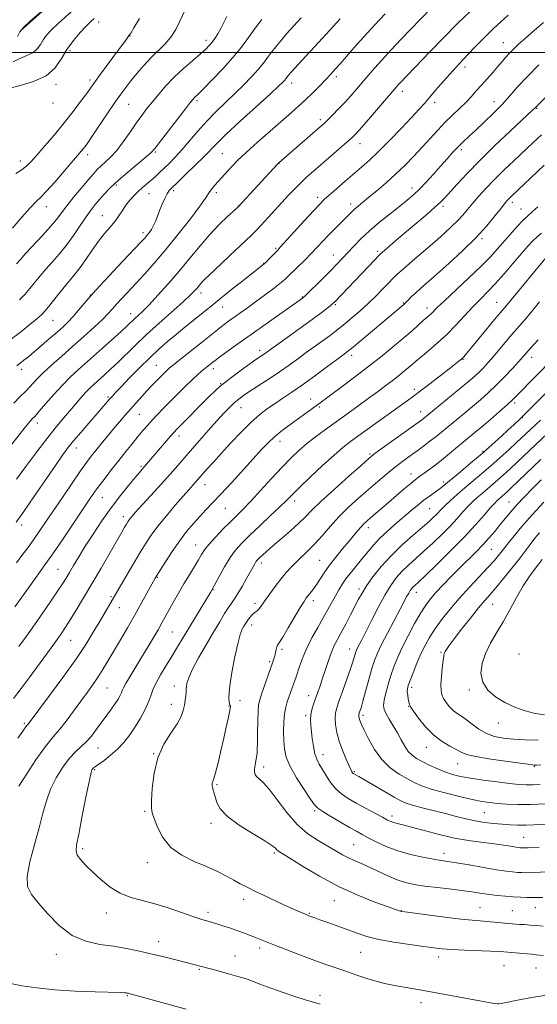
# Model space of a CAD drawing. Extents: x 2159800 to 2162700, y 294800 to 297700.
# Drawn here: x 2161742 to 2161948, y 296622 to 297013 of the extents above; entities that cross this region are included whole.
import ezdxf

# ---------------------------------------------------------------- set-up
doc = ezdxf.new("R2010")
doc.units = 0
doc.header["$MEASUREMENT"] = 0
for name, color, linetype, lineweight in [('BREAKLINE DTM HARD', 7, 'Continuous', 0), ('CONTOUR INDEX', 41, 'Continuous', 13), ('CONTOUR INTERMEDIATE', 44, 'Continuous', 0), ('GRID LINE', 7, 'Continuous', 0), ('SPOT ELEVATION DTM', 2, 'Continuous', 13)]:
    doc.layers.add(name, color=color, linetype=linetype, lineweight=lineweight)

msp = doc.modelspace()

# ---------------------------------------------------------------- linework, layer by layer
at = {"layer": 'BREAKLINE DTM HARD'}
msp.add_polyline3d([(2161742.22, 297008.64, 1006.1), (2161767.9, 297031.61, 1005.99), (2161811.08, 297065.52, 1008.12), (2161854.26, 297101.08, 1008.45), (2161884.31, 297145.38, 1006.48), (2161911.09, 297182.57, 1004.68), (2161946.61, 297222.49, 1003.09), (2161985.96, 297258.59, 1001.18), (2162033.51, 297299.07, 998.77), (2162053.18, 297315.48, 996.7)], dxfattribs=at)
at = {"layer": 'CONTOUR INDEX', "flags": 128}
for points, elevation in [([(2161935.98, 297014.818), (2161933.064, 297012.199), (2161930.024, 297009.347), (2161926.556, 297005.946), (2161922.481, 297001.807), (2161918.124, 296997.252), (2161913.934, 296992.734), (2161910.283, 296988.64), (2161907.226, 296985.095), (2161904.737, 296982.157), (2161902.687, 296979.76), (2161900.532, 296977.338), (2161897.6249, 296974.2), (2161893.559, 296969.92), (2161888.902, 296965.117), (2161884.464, 296960.676), (2161880.835, 296957.235), (2161877.721, 296954.465), (2161871.15, 296948.814), (2161867.721, 296945.833), (2161864.862, 296943.322), (2161862.878, 296941.53), (2161861.123, 296939.79), (2161858.712, 296937.206), (2161855.0871, 296933.235), (2161845.418, 296922.605), (2161844.29, 296921.399), (2161840.89, 296917.874), (2161839.613, 296916.598), (2161838.523, 296915.6), (2161837.087, 296914.432), (2161830.681, 296909.411), (2161826.075, 296905.7829), (2161821.85, 296902.433), (2161818.768, 296899.955), (2161813.98, 296896.066), (2161807.539, 296890.902), (2161803.997, 296888.0129), (2161800.59, 296885.141), (2161797.172, 296882.1099), (2161793.504, 296878.666), (2161789.481, 296874.704), (2161785.549, 296870.72), (2161782.291, 296867.358), (2161780.11, 296865.072), (2161778.696, 296863.544), (2161777.558, 296862.266), (2161769.329, 296852.796), (2161766.156, 296849.11), (2161763.287, 296845.716), (2161761.044, 296842.938), (2161758.881, 296840.024), (2161756.039, 296835.957), (2161747.53, 296823.537), (2161743.448, 296817.62), (2161740.448, 296813.383)], 1030), ([(2161853.703, 297013.711), (2161850.684, 297010.4681), (2161847.909, 297007.366), (2161845.571, 297004.65), (2161843.617, 297002.265), (2161841.935, 297000.086), (2161840.3821, 296997.974), (2161838.712, 296995.755), (2161836.649, 296993.245), (2161833.993, 296990.315), (2161830.8331, 296987.061), (2161827.332, 296983.634), (2161823.647, 296980.145), (2161819.899, 296976.55), (2161816.202, 296972.765), (2161812.662, 296968.775), (2161809.354, 296964.842), (2161806.345, 296961.296), (2161803.681, 296958.383), (2161801.332, 296956.017), (2161799.246, 296954.026), (2161797.369, 296952.26), (2161795.633, 296950.655), (2161793.9651, 296949.164), (2161790.638, 296946.303), (2161788.9591, 296944.78), (2161787.274, 296943.107), (2161785.632, 296941.282), (2161784.095, 296939.323), (2161782.683, 296937.248), (2161781.263, 296935.084), (2161779.66, 296932.864), (2161777.744, 296930.576), (2161775.543, 296928.046), (2161773.129, 296925.055), (2161770.591, 296921.512), (2161768.098, 296917.828), (2161765.834, 296914.542), (2161763.907, 296912.008), (2161762.102, 296909.855), (2161760.123, 296907.528), (2161757.7931, 296904.661), (2161753.328, 296899.024), (2161751.827, 296897.202), (2161750.463, 296895.78), (2161748.639, 296894.172), (2161745.874, 296891.907), (2161742.137, 296888.965), (2161737.51, 296885.44)], 1020), ([(2161771.448, 297013.522), (2161770.12, 297012.247), (2161768.305, 297010.441), (2161765.894, 297007.9), (2161763.189, 297004.739), (2161760.5959, 297001.155), (2161758.327, 296997.375), (2161755.816, 296993.752), (2161752.303, 296990.666), (2161747.376, 296988.399), (2161742.007, 296986.823), (2161737.517, 296985.706)], 1010), ([(2161950.2901, 296955.266), (2161937.189, 296942.824), (2161936.387, 296942.04), (2161935.721, 296941.335), (2161934.804, 296940.241), (2161933.28, 296938.304), (2161930.853, 296935.196), (2161927.456, 296931.096), (2161923.086, 296926.307), (2161917.865, 296921.174), (2161912.439, 296916.191), (2161907.587, 296911.892), (2161901.2229, 296906.326), (2161899.227, 296904.535), (2161897.63, 296903.025), (2161896.382, 296901.787), (2161894.914, 296900.298), (2161894.463, 296899.8801), (2161873.673, 296882.433), (2161872.65, 296881.592), (2161872.154, 296881.214), (2161870.244, 296879.808), (2161863.813, 296874.995), (2161859.004, 296871.425), (2161854.186, 296867.9351), (2161850.0301, 296865.057), (2161846.49, 296862.702), (2161843.343, 296860.6241), (2161840.36, 296858.562), (2161837.278, 296856.1829), (2161833.831, 296853.1339), (2161829.8721, 296849.225), (2161825.751, 296844.901), (2161821.94, 296840.765), (2161818.819, 296837.314), (2161816.408, 296834.603), (2161811.633, 296829.147), (2161809.095, 296826.316), (2161806.838, 296823.763), (2161803.694, 296820.154), (2161800.142, 296815.977), (2161796.814, 296811.8861), (2161794.155, 296808.325), (2161791.867, 296804.8911), (2161789.462, 296800.971), (2161786.628, 296796.216), (2161783.751, 296791.337), (2161773.4109, 296773.6421), (2161771.084, 296769.695), (2161768.103, 296764.904), (2161764.1081, 296758.943), (2161758.994, 296751.78), (2161753.668, 296744.556), (2161745.2, 296733.244), (2161744.81, 296732.802), (2161744.565, 296732.487), (2161743.149, 296730.472), (2161741.173, 296727.716)], 1040), ([(2161947.908, 296885.853), (2161946.376, 296884.123), (2161944.029, 296881.561), (2161941.926, 296879.183), (2161940.198, 296877.259), (2161937.649, 296874.485), (2161934.533, 296871.193), (2161931.234, 296867.857), (2161928.048, 296864.844), (2161924.93, 296862.079), (2161921.749, 296859.3821), (2161918.432, 296856.628), (2161907.193, 296847.396), (2161905.04, 296845.684), (2161902.895, 296844.0479), (2161900.706, 296842.434), (2161896.072, 296839.081), (2161893.519, 296837.192), (2161890.709, 296835.025), (2161887.58, 296832.497), (2161884.144, 296829.6241), (2161880.431, 296826.4439), (2161876.499, 296823), (2161872.521, 296819.351), (2161868.7, 296815.56), (2161865.199, 296811.72), (2161862.025, 296808.05), (2161859.149, 296804.797), (2161856.535, 296802.128), (2161851.934, 296797.808), (2161849.849, 296795.6901), (2161847.796, 296793.395), (2161845.67, 296790.813), (2161843.428, 296787.92), (2161841.281, 296785.0329), (2161839.502, 296782.552), (2161837.469, 296779.608), (2161836.833, 296778.837), (2161836.182, 296778.2681), (2161835.479, 296777.748), (2161834.729, 296777.13), (2161833.946, 296776.317), (2161833.185, 296775.392), (2161832.5089, 296774.4881), (2161831.959, 296773.694), (2161831.471, 296772.9301), (2161830.955, 296772.076), (2161830.329, 296770.913), (2161829.531, 296768.826), (2161828.51, 296765.101), (2161827.272, 296759.41), (2161826.078, 296752.963), (2161825.2461, 296747.358), (2161824.999, 296743.8), (2161825.151, 296741.933), (2161825.42, 296741.009), (2161825.563, 296740.338), (2161825.51, 296739.449), (2161825.233, 296737.925), (2161824.713, 296735.435), (2161823.957, 296731.984), (2161822.98, 296727.66), (2161821.827, 296722.682), (2161820.661, 296717.801), (2161819.673, 296713.895), (2161819.007, 296711.591), (2161818.6151, 296710.4991), (2161818.4011, 296709.974), (2161818.29, 296709.472), (2161818.289, 296708.853), (2161818.429, 296708.081), (2161818.723, 296707.108), (2161819.133, 296705.849), (2161820.217, 296702.1119), (2161821.577, 296699.541), (2161824.426, 296696.497), (2161829.134, 296693.066), (2161834.583, 296689.685), (2161839.284, 296686.874), (2161842.121, 296685.018), (2161843.471, 296683.938), (2161844.081, 296683.321), (2161844.707, 296682.81), (2161846.133, 296681.886), (2161849.153, 296679.993), (2161854.294, 296676.788), (2161861.04, 296672.793), (2161868.61, 296668.749), (2161876.214, 296665.281), (2161883.03, 296662.563), (2161888.23, 296660.656), (2161893.1, 296658.904), (2161893.538, 296658.805), (2161894.8891, 296658.612), (2161903.871, 296657.43), (2161910.778, 296656.547), (2161917.153, 296655.781), (2161921.709, 296655.314), (2161924.889, 296655.062), (2161927.568, 296654.873), (2161930.415, 296654.6321), (2161937.565, 296653.937), (2161939.041, 296653.811), (2161940.552, 296653.703), (2161942.416, 296653.584), (2161944.634, 296653.432), (2161947.131, 296653.2241), (2161949.889, 296652.947)], 1050), ([(2161948.984, 296838.266), (2161937.101, 296826.8909), (2161935.6, 296825.485), (2161934.69, 296824.668), (2161932.384, 296822.711), (2161931.643, 296822.05), (2161930.628, 296821.013), (2161929.017, 296819.202), (2161926.531, 296816.305), (2161923.064, 296812.365), (2161918.555, 296807.51), (2161913.127, 296802.001), (2161907.63, 296796.621), (2161903.099, 296792.282), (2161900.291, 296789.636), (2161898.842, 296788.29), (2161898.114, 296787.586), (2161897.561, 296786.964), (2161897.03, 296786.235), (2161896.4631, 296785.303), (2161895.768, 296784.019), (2161893.071, 296778.871), (2161888.039, 296769.3829), (2161885.678, 296764.825), (2161884.032, 296761.416), (2161882.878, 296758.542), (2161881.832, 296755.263), (2161880.61, 296750.964), (2161878.252, 296742.3289), (2161877.517, 296739.7429), (2161877.083, 296738.3321), (2161876.687, 296737.1891), (2161876.607, 296736.8731), (2161876.585, 296736.562), (2161876.615, 296736.167), (2161876.7041, 296735.678), (2161876.864, 296735.104), (2161877.137, 296734.377), (2161877.699, 296733.115), (2161878.756, 296730.8579), (2161880.471, 296727.356), (2161882.825, 296723.192), (2161885.7551, 296719.158), (2161889.146, 296715.885), (2161892.684, 296713.367), (2161896.004, 296711.435), (2161898.92, 296709.915), (2161901.963, 296708.607), (2161905.841, 296707.306), (2161910.973, 296705.8759), (2161916.614, 296704.468), (2161921.725, 296703.301), (2161925.574, 296702.535), (2161928.64, 296702.073), (2161931.707, 296701.757), (2161935.42, 296701.473), (2161939.88, 296701.2821), (2161945.053, 296701.287), (2161950.774, 296701.548)], 1060)]:
    msp.add_lwpolyline(points, dxfattribs=dict(at, elevation=elevation))
at = {"layer": 'CONTOUR INTERMEDIATE', "flags": 128}
for points, elevation in [([(2161764.926, 297018.467), (2161757.134, 297011.441), (2161754.407, 297008.849), (2161752.517, 297006.811), (2161751.172, 297004.993), (2161750.0671, 297003.152), (2161748.844, 297001.387), (2161747.132, 296999.884), (2161744.709, 296998.734), (2161741.932, 296997.647), (2161739.307, 296996.239)], 1008), ([(2161905.392, 297017.617), (2161897.132, 297009.049), (2161893.339, 297005.083), (2161889.457, 297000.975), (2161885.872, 296997.101), (2161882.868, 296993.744), (2161880.323, 296990.8081), (2161875.754, 296985.451), (2161873.4541, 296982.8171), (2161871.062, 296980.173), (2161868.578, 296977.541), (2161866.219, 296975.125), (2161864.255, 296973.171), (2161862.7941, 296971.776), (2161861.296, 296970.434), (2161844.901, 296956.171), (2161844.374, 296955.626), (2161828.7, 296938.714), (2161826.848, 296937.019), (2161824.434, 296934.784), (2161821.178, 296931.616), (2161817.446, 296927.685), (2161813.54, 296923.168), (2161809.494, 296918.2659), (2161805.28, 296913.185), (2161800.94, 296908.167), (2161796.807, 296903.578), (2161793.2851, 296899.821), (2161790.668, 296897.172), (2161788.8091, 296895.4), (2161787.448, 296894.148), (2161784.712, 296891.561), (2161782.169, 296889.209), (2161778.271, 296885.668), (2161773.622, 296881.486), (2161765.258, 296874.034), (2161761.973, 296871.011), (2161758.796, 296867.841), (2161755.451, 296864.202), (2161752.245, 296860.547), (2161749.63, 296857.521), (2161747.932, 296855.6), (2161746.983, 296854.582), (2161746.1051, 296853.709), (2161745.319, 296852.777), (2161743.567, 296850.595), (2161733.339, 296837.696)], 1026), ([(2161807.697, 297017.243), (2161805.411, 297012.106), (2161803.854, 297009.072), (2161801.907, 297006.079), (2161799.535, 297003.34), (2161794.007, 296997.915), (2161791.152, 296994.83), (2161788.447, 296991.659), (2161786.056, 296988.706), (2161784.043, 296986.123), (2161782.067, 296983.445), (2161779.69, 296980.054), (2161776.655, 296975.604), (2161770.693, 296966.772), (2161768.903, 296964.154), (2161767.843, 296962.665), (2161767.11, 296961.718), (2161766.299, 296960.742), (2161759.496, 296952.821), (2161755.759, 296948.525), (2161752.468, 296944.859), (2161750.207, 296942.53), (2161748.375, 296940.7449), (2161746.074, 296938.336), (2161742.72, 296934.534), (2161738.996, 296930.18)], 1014), ([(2161887.061, 297015.316), (2161882.82, 297010.8189), (2161878.576, 297006.214), (2161874.843, 297002.026), (2161871.713, 296998.418), (2161869.171, 296995.464), (2161867.145, 296993.159), (2161865.33, 296991.177), (2161863.364, 296989.111), (2161860.982, 296986.666), (2161858.306, 296983.986), (2161855.553, 296981.323), (2161852.832, 296978.816), (2161849.812, 296976.144), (2161841.333, 296968.752), (2161836.306, 296964.32), (2161831.844, 296960.298), (2161828.603, 296957.234), (2161826.371, 296954.97), (2161824.72, 296953.173), (2161819.457, 296947.231), (2161818.345, 296945.943), (2161817.46, 296944.8059), (2161815.683, 296942.057), (2161813.477, 296938.964), (2161809.684, 296933.9641), (2161804.885, 296927.844), (2161799.922, 296921.7139), (2161795.478, 296916.463), (2161791.601, 296912.087), (2161788.178, 296908.362), (2161782.504, 296902.309), (2161780.379, 296900.005), (2161778.721, 296898.136), (2161777.044, 296896.296), (2161774.7521, 296893.989), (2161771.4191, 296890.861), (2161767.315, 296887.14), (2161762.8821, 296883.196), (2161758.531, 296879.362), (2161754.551, 296875.8269), (2161751.2, 296872.74), (2161748.621, 296870.179), (2161744.355, 296865.647), (2161741.924, 296863.182), (2161739.457, 296860.767)], 1024), ([(2161824.128, 297014.277), (2161822.983, 297011.861), (2161821.816, 297009.513), (2161820.628, 297007.412), (2161819.45, 297005.594), (2161818.324, 297004.058), (2161817.215, 297002.74), (2161815.8, 297001.329), (2161813.682, 296999.449), (2161810.617, 296996.837), (2161806.977, 296993.669), (2161803.286, 296990.232), (2161799.974, 296986.785), (2161797.095, 296983.478), (2161794.609, 296980.433), (2161792.441, 296977.692), (2161790.383, 296974.975), (2161788.191, 296971.922), (2161785.695, 296968.32), (2161783.027, 296964.544), (2161780.392, 296961.1171), (2161777.973, 296958.442), (2161775.857, 296956.433), (2161774.108, 296954.8851), (2161772.701, 296953.544), (2161771.252, 296951.972), (2161769.291, 296949.685), (2161766.53, 296946.397), (2161763.4121, 296942.618), (2161760.565, 296939.055), (2161756.481, 296933.656), (2161754.137, 296930.822), (2161750.944, 296927.3), (2161744.288, 296920.224), (2161742.104, 296917.815), (2161740.567, 296916.031)], 1016), ([(2161920.827, 297016.291), (2161915.881, 297011.453), (2161910.336, 297005.856), (2161904.906, 297000.271), (2161893.006, 296987.907), (2161892.259, 296987.1), (2161891.5561, 296986.31), (2161881.227, 296974.279), (2161877.851, 296970.378), (2161875.604, 296967.848), (2161873.91, 296966.1259), (2161871.879, 296964.303), (2161868.872, 296961.71), (2161861.674, 296955.553), (2161858.591, 296952.893), (2161855.947, 296950.54), (2161853.535, 296948.271), (2161851.163, 296945.8849), (2161848.7, 296943.283), (2161846.031, 296940.388), (2161837.821, 296931.425), (2161835.985, 296929.469), (2161834.1499, 296927.622), (2161831.52, 296925.099), (2161827.612, 296921.408), (2161816.863, 296911.336), (2161815.477, 296910.014), (2161814.625, 296909.129), (2161813.844, 296908.226), (2161812.192, 296906.229), (2161811.214, 296905.129), (2161809.614, 296903.538), (2161806.8121, 296900.958), (2161797.268, 296892.464), (2161792.109, 296887.779), (2161787.721, 296883.621), (2161780.879, 296876.901), (2161778.001, 296874.162), (2161775.437, 296871.806), (2161771.456, 296868.248), (2161769.843, 296866.7439), (2161768.152, 296865.0199), (2161766.182, 296862.84), (2161763.978, 296860.298), (2161759.207, 296854.726), (2161756.424, 296851.372), (2161752.9691, 296847.01), (2161748.716, 296841.423), (2161744.318, 296835.523), (2161740.624, 296830.502)], 1028), ([(2161750.971, 297016.7029), (2161746.058, 297012.36), (2161743.268, 297009.805), (2161741.946, 297008.238), (2161740.961, 297006.393)], 1006), ([(2161789.5239, 297013.541), (2161787.265, 297009.784), (2161785.973, 297007.715), (2161785.381, 297006.829), (2161785.071, 297006.416), (2161783.715, 297004.5171), (2161781.95, 297002.1), (2161773.195, 296990.295), (2161771.312, 296987.715), (2161768.351, 296983.585), (2161766.068, 296980.462), (2161763.0829, 296976.505), (2161759.545, 296972.014), (2161755.662, 296967.321), (2161751.881, 296962.895), (2161748.709, 296959.237), (2161746.462, 296956.686), (2161744.705, 296954.9171), (2161742.811, 296953.445), (2161740.338, 296951.874)], 1012), ([(2161950.081, 297011.9271), (2161946.3, 297008.684), (2161942.845, 297005.669), (2161940.146, 297003.256), (2161938.103, 297001.3341), (2161936.483, 296999.673), (2161935.057, 296998.058), (2161933.612, 296996.335), (2161931.937, 296994.363), (2161929.896, 296992.06), (2161925.4, 296987.062), (2161923.326, 296984.704), (2161921.293, 296982.43), (2161919.101, 296980.13), (2161916.604, 296977.707), (2161913.857, 296975.098), (2161910.965, 296972.252), (2161908.007, 296969.137), (2161901.794, 296962.317), (2161898.454, 296958.7479), (2161894.943, 296955.16), (2161891.262, 296951.612), (2161887.467, 296948.189), (2161883.83, 296945.07), (2161880.671, 296942.454), (2161876.378, 296938.9701), (2161874.923, 296937.723), (2161873.6549, 296936.519), (2161870.842, 296933.656), (2161866.7749, 296929.626), (2161864.532, 296927.36), (2161862.34, 296925.0629), (2161860.116, 296922.7), (2161857.7239, 296920.203), (2161855.107, 296917.563), (2161848.6889, 296911.237), (2161847.188, 296909.8439), (2161845.239, 296908.217), (2161842.43, 296906.031), (2161839.05, 296903.486), (2161835.5581, 296900.915), (2161832.34, 296898.591), (2161824.887, 296893.283), (2161823.052, 296891.939), (2161821.39, 296890.673), (2161819.747, 296889.364), (2161815.098, 296885.597), (2161811.517, 296882.741), (2161802.484, 296875.581), (2161801.402, 296874.69), (2161800.659, 296874.015), (2161799.786, 296873.168), (2161797.422, 296870.791), (2161795.955, 296869.289), (2161794.292, 296867.559), (2161792.419, 296865.567), (2161790.341, 296863.308), (2161788.137, 296860.87), (2161785.907, 296858.367), (2161783.717, 296855.874), (2161781.504, 296853.309), (2161779.172, 296850.551), (2161776.681, 296847.553), (2161774.2219, 296844.553), (2161772.044, 296841.86), (2161770.261, 296839.603), (2161768.447, 296837.173), (2161766.043, 296833.78), (2161762.693, 296828.927), (2161758.848, 296823.297), (2161752.131, 296813.399), (2161749.617, 296809.718), (2161747.325, 296806.439), (2161745.021, 296803.248), (2161742.725, 296800.154), (2161740.519, 296797.239)], 1032), ([(2161869.185, 297013.286), (2161866.536, 297010.449), (2161862.14, 297005.6789), (2161852.5679, 296995.231), (2161849.924, 296992.316), (2161848.725, 296990.956), (2161848.264, 296990.383), (2161847.599, 296989.489), (2161847.174, 296988.971), (2161846.485, 296988.24), (2161844.852, 296986.685), (2161841.468, 296983.579), (2161835.934, 296978.555), (2161829.497, 296972.687), (2161823.811, 296967.41), (2161820.053, 296963.748), (2161814.936, 296958.442), (2161811.512, 296955.068), (2161807.748, 296951.458), (2161804.516, 296948.394), (2161802.451, 296946.4149), (2161801.2599, 296945.1031), (2161800.415, 296943.798), (2161799.496, 296941.992), (2161798.502, 296939.79), (2161797.543, 296937.451), (2161795.901, 296933.121), (2161795.088, 296931.274), (2161794.199, 296929.697), (2161793.281, 296928.374), (2161792.408, 296927.273), (2161791.52, 296926.24), (2161790.03, 296924.628), (2161782.679, 296916.91), (2161777.261, 296911.177), (2161772.125, 296905.609), (2161768.174, 296901.117), (2161765.278, 296897.683), (2161763.046, 296895.061), (2161761.097, 296892.977), (2161759.092, 296891.067), (2161756.6981, 296888.94), (2161753.723, 296886.344), (2161750.521, 296883.575), (2161747.5829, 296881.0659), (2161745.283, 296879.143), (2161743.523, 296877.718), (2161740.73, 296875.5619)], 1022), ([(2161838.1441, 297013.127), (2161835.44, 297009.586), (2161832.788, 297005.958), (2161829.954, 297002.152), (2161826.583, 296997.9879), (2161822.516, 296993.434), (2161818.365, 296989.053), (2161814.936, 296985.558), (2161812.82, 296983.454), (2161811.21, 296981.913), (2161810.728, 296981.389), (2161809.769, 296980.197), (2161807.798, 296977.667), (2161795.604, 296961.888), (2161794.1471, 296960.287), (2161792.148, 296958.533), (2161788.863, 296955.817), (2161784.838, 296952.4649), (2161780.937, 296949.086), (2161777.839, 296946.167), (2161775.471, 296943.703), (2161773.572, 296941.566), (2161771.889, 296939.587), (2161770.192, 296937.433), (2161768.256, 296934.73), (2161765.92, 296931.245), (2161763.264, 296927.308), (2161760.4299, 296923.389), (2161757.558, 296919.863), (2161754.774, 296916.726), (2161752.2061, 296913.876), (2161749.934, 296911.222), (2161745.861, 296906.274), (2161743.827, 296903.9091), (2161741.829, 296901.708)], 1018), ([(2161948.207, 296995.065), (2161943.485, 296990.354), (2161939.752, 296986.323), (2161936.657, 296982.789), (2161933.577, 296979.366), (2161930.072, 296975.788), (2161926.424, 296972.279), (2161923.098, 296969.186), (2161920.427, 296966.736), (2161918.228, 296964.682), (2161916.185, 296962.658), (2161914.03, 296960.362), (2161911.678, 296957.746), (2161909.086, 296954.825), (2161906.2611, 296951.664), (2161903.39, 296948.525), (2161900.704, 296945.717), (2161898.319, 296943.423), (2161895.878, 296941.313), (2161892.909, 296938.929), (2161889.113, 296935.946), (2161884.899, 296932.571), (2161880.851, 296929.143), (2161877.434, 296925.949), (2161874.621, 296923.066), (2161870.1881, 296918.276), (2161868.061, 296916.04), (2161865.526, 296913.455), (2161862.3979, 296910.338), (2161855.147, 296903.226), (2161854.5249, 296902.639), (2161854.2759, 296902.438), (2161839.746, 296892.204), (2161833.82, 296888.006), (2161828.58, 296884.264), (2161824.3521, 296881.217), (2161821.322, 296879.013), (2161819.559, 296877.714), (2161818.6499, 296877.023), (2161815.405, 296874.434), (2161814.166, 296873.422), (2161812.589, 296872.058), (2161810.482, 296870.113), (2161807.746, 296867.463), (2161804.665, 296864.4041), (2161801.62, 296861.338), (2161798.915, 296858.586), (2161796.573, 296856.16), (2161794.54, 296853.9931), (2161792.735, 296851.9881), (2161790.957, 296849.927), (2161788.979, 296847.561), (2161786.632, 296844.7119), (2161783.994, 296841.466), (2161781.2011, 296837.977), (2161778.399, 296834.412), (2161775.754, 296830.977), (2161773.435, 296827.892), (2161771.49, 296825.206), (2161769.474, 296822.295), (2161759.059, 296806.886), (2161755.241, 296801.307), (2161752.265, 296797.062), (2161747.677, 296790.69), (2161742.654, 296783.612), (2161739.896, 296779.782)], 1034), ([(2161956.275, 296987.671), (2161946.923, 296978.302), (2161946.44, 296977.784), (2161945.977, 296977.334), (2161936.828, 296968.778), (2161930.745, 296963.01), (2161924.693, 296957.11), (2161919.646, 296951.945), (2161915.73, 296947.735), (2161910.835, 296942.3), (2161909.0799, 296940.495), (2161906.899, 296938.487), (2161903.794, 296935.8), (2161892.318, 296926.102), (2161886.784, 296921.377), (2161885.41, 296920.178), (2161884.392, 296919.198), (2161882.94, 296917.681), (2161867.105, 296900.952), (2161866.349, 296900.237), (2161865.428, 296899.463), (2161863.9721, 296898.304), (2161861.643, 296896.526), (2161858.114, 296893.918), (2161853.305, 296890.438), (2161838.797, 296880.045), (2161836.529, 296878.515), (2161834.263, 296876.937), (2161830.929, 296874.564), (2161827.173, 296871.84), (2161823.852, 296869.36), (2161821.531, 296867.496), (2161819.614, 296865.736), (2161817.215, 296863.346), (2161804.452, 296850.534), (2161803.096, 296849.1049), (2161801.736, 296847.568), (2161791.452, 296835.554), (2161790.544, 296834.523), (2161789.412, 296833.217), (2161787.686, 296831.174), (2161785.111, 296828.0501), (2161781.868, 296823.974), (2161778.252, 296819.193), (2161774.548, 296813.983), (2161771.003, 296808.734), (2161767.858, 296803.864), (2161765.292, 296799.711), (2161763.256, 296796.283), (2161761.643, 296793.511), (2161760.2961, 296791.232), (2161758.862, 296788.931), (2161756.938, 296786.004), (2161754.253, 296782.04), (2161751.05, 296777.397), (2161747.706, 296772.63), (2161744.525, 296768.184), (2161741.534, 296764.079)], 1036), ([(2161949.187, 296967.302), (2161945.841, 296964.113), (2161938.398, 296957.1069), (2161934.305, 296953.214), (2161930.42, 296949.404), (2161927.045, 296945.913), (2161924.1971, 296942.791), (2161921.823, 296940.039), (2161919.829, 296937.6289), (2161917.967, 296935.41), (2161915.951, 296933.199), (2161913.518, 296930.817), (2161910.508, 296928.089), (2161906.787, 296924.84), (2161897.919, 296917.199), (2161894.215, 296913.984), (2161891.801, 296911.825), (2161890.1641, 296910.248), (2161888.529, 296908.553), (2161886.286, 296906.206), (2161883.476, 296903.343), (2161880.309, 296900.266), (2161877.006, 296897.259), (2161873.858, 296894.532), (2161871.17, 296892.279), (2161869.109, 296890.594), (2161867.291, 296889.173), (2161865.195, 296887.613), (2161855.7669, 296880.78), (2161852.387, 296878.295), (2161848.924, 296875.779), (2161845.1579, 296873.149), (2161841.002, 296870.385), (2161833.346, 296865.437), (2161830.781, 296863.728), (2161828.89, 296862.339), (2161827.207, 296860.9079), (2161825.318, 296859.11), (2161823.034, 296856.762), (2161820.217, 296853.718), (2161816.823, 296849.939), (2161813.173, 296845.805), (2161809.6819, 296841.803), (2161803.711, 296834.916), (2161800.527, 296831.311), (2161796.824, 296827.201), (2161787.762, 296817.235), (2161786.509, 296815.809), (2161785.775, 296814.917), (2161785.249, 296814.212), (2161784.782, 296813.508), (2161784.262, 296812.657), (2161783.549, 296811.453), (2161782.378, 296809.44), (2161774.17, 296795.1601), (2161770.58, 296788.982), (2161767.236, 296783.322), (2161764.314, 296778.468), (2161761.934, 296774.6), (2161760.097, 296771.723), (2161758.335, 296769.135), (2161756.059, 296765.958), (2161752.877, 296761.591), (2161745.553, 296751.612), (2161742.407, 296747.347), (2161739.437, 296743.3891)], 1038), ([(2161947.809, 296938.71), (2161945.389, 296936.539), (2161943.608, 296934.9759), (2161941.792, 296933.231), (2161939.442, 296930.723), (2161936.749, 296927.704), (2161931.628, 296921.8129), (2161928.914, 296918.8441), (2161925.286, 296915.172), (2161920.398, 296910.499), (2161910.625, 296901.37), (2161907.785, 296898.6541), (2161905.374, 296896.241), (2161904.577, 296895.505), (2161902.2669, 296893.494), (2161897.912, 296889.625), (2161894.6749, 296886.825), (2161890.636, 296883.434), (2161885.888, 296879.563), (2161880.564, 296875.353), (2161874.9, 296871.007), (2161869.541, 296866.977), (2161860.67, 296860.399), (2161848.344, 296851.4741), (2161845.681, 296849.465), (2161843.146, 296847.369), (2161840.678, 296845.052), (2161837.964, 296842.236), (2161834.626, 296838.608), (2161825.971, 296829.116), (2161821.827, 296824.625), (2161818.526, 296821.128), (2161815.85, 296818.3351), (2161813.406, 296815.743), (2161810.866, 296812.9141), (2161808.173, 296809.686), (2161805.3371, 296805.959), (2161802.428, 296801.771), (2161799.7529, 296797.692), (2161797.68, 296794.429), (2161795.667, 296791.187), (2161795.027, 296790.0389), (2161792.371, 296785.198), (2161790.099, 296781.093), (2161787.456, 296776.393), (2161784.651, 296771.503), (2161781.871, 296766.723), (2161777.058, 296758.504), (2161775.042, 296755.148), (2161773.082, 296752.07), (2161771.024, 296749.0751), (2161768.757, 296745.934), (2161766.18, 296742.41), (2161763.276, 296738.416), (2161760.355, 296734.457), (2161757.811, 296731.189), (2161755.862, 296728.963), (2161754.027, 296726.909), (2161751.65, 296723.854), (2161748.326, 296719.056), (2161744.6461, 296713.505), (2161741.449, 296708.621)], 1042), ([(2161949.27, 296928.218), (2161947.468, 296926.781), (2161945.72, 296925.122), (2161943.764, 296922.992), (2161941.268, 296920.095), (2161938.034, 296916.295), (2161934.409, 296912.089), (2161930.875, 296908.131), (2161927.78, 296904.879), (2161924.932, 296902.009), (2161922.006, 296899.001), (2161915.23, 296891.673), (2161911.579, 296887.941), (2161907.962, 296884.604), (2161904.64, 296881.78), (2161901.9, 296879.535), (2161899.912, 296877.877), (2161896.89, 296875.275), (2161895.096, 296873.77), (2161892.923, 296872.003), (2161890.362, 296869.988), (2161887.406, 296867.734), (2161884.058, 296865.241), (2161880.322, 296862.508), (2161876.23, 296859.5479), (2161867.588, 296853.325), (2161863.378, 296850.261), (2161859.43, 296847.312), (2161855.871, 296844.518), (2161852.729, 296841.839), (2161849.641, 296838.922), (2161846.148, 296835.331), (2161841.976, 296830.841), (2161837.592, 296826.059), (2161833.653, 296821.799), (2161830.609, 296818.629), (2161828.0999, 296816.123), (2161825.563, 296813.612), (2161822.616, 296810.618), (2161819.607, 296807.453), (2161817.064, 296804.624), (2161815.344, 296802.463), (2161814.12, 296800.613), (2161812.888, 296798.5411), (2161809.286, 296792.578), (2161807.13, 296788.959), (2161804.951, 296785.193), (2161802.9011, 296781.567), (2161798.37, 296773.434), (2161796.829, 296770.731), (2161794.84, 296767.308), (2161792.515, 296763.372), (2161790.053, 296759.28), (2161785.558, 296751.966), (2161783.988, 296749.325), (2161783.088, 296747.621), (2161782.627, 296746.541), (2161782.281, 296745.652), (2161781.767, 296744.58), (2161780.974, 296743.197), (2161779.833, 296741.435), (2161778.308, 296739.255), (2161772.438, 296731.197), (2161770.356, 296728.498), (2161768.274, 296726.132), (2161766.195, 296724.188), (2161764.021, 296722.231), (2161761.627, 296719.695), (2161758.974, 296716.181), (2161756.34, 296711.939), (2161754.089, 296707.3829), (2161752.445, 296702.786), (2161751.0951, 296697.842), (2161749.591, 296692.104), (2161747.673, 296685.3859), (2161745.833, 296678.555), (2161744.755, 296672.742), (2161744.985, 296668.691), (2161746.528, 296665.6), (2161749.25, 296662.283), (2161753.002, 296657.93), (2161757.558, 296653.252), (2161762.671, 296649.337), (2161768.1049, 296646.9759), (2161773.653, 296645.769), (2161779.117, 296645.022), (2161784.353, 296644.161), (2161789.442, 296643.11), (2161794.519, 296641.918), (2161799.624, 296640.647), (2161804.412, 296639.422), (2161820.723, 296635.214), (2161824.829, 296634.115), (2161828.561, 296633.06), (2161831.454, 296632.146), (2161834.08, 296631.2081), (2161837.275, 296630.011), (2161841.596, 296628.416), (2161846.496, 296626.653), (2161851.146, 296625.045), (2161854.938, 296623.826), (2161861.217, 296621.947)], 1044), ([(2161951.601, 296919.284), (2161934.671, 296898.748), (2161931.266, 296894.672), (2161921.456, 296882.8381), (2161919.4401, 296880.427), (2161918.2971, 296879.124), (2161917.504, 296878.338), (2161916.561, 296877.524), (2161915.052, 296876.314), (2161912.5789, 296874.382), (2161904.86, 296868.407), (2161901.152, 296865.567), (2161898.393, 296863.495), (2161895.861, 296861.655), (2161877.133, 296848.261), (2161873.384, 296845.535), (2161870.267, 296843.1), (2161866.764, 296840.077), (2161862.199, 296835.903), (2161857.264, 296831.27), (2161852.998, 296827.185), (2161850.091, 296824.329), (2161847.852, 296822.094), (2161845.244, 296819.5479), (2161841.54, 296816.034), (2161837.262, 296812.0039), (2161833.24, 296808.186), (2161830.099, 296805.09), (2161827.641, 296802.344), (2161825.46, 296799.356), (2161823.268, 296795.764), (2161821.25, 296792.116), (2161818.371, 296786.6579), (2161818.215, 296786.391), (2161817.694, 296785.53), (2161811.702, 296775.766), (2161809.019, 296771.36), (2161804.561, 296763.931), (2161802.399, 296760.368), (2161800.047, 296756.549), (2161797.773, 296752.76), (2161795.949, 296749.422), (2161794.807, 296746.797), (2161794.011, 296744.517), (2161793.082, 296742.056), (2161791.654, 296739.03), (2161789.8049, 296735.626), (2161787.726, 296732.171), (2161785.558, 296728.935), (2161783.26, 296725.97), (2161780.743, 296723.27), (2161778, 296720.854), (2161775.36, 296718.83), (2161773.235, 296717.3281), (2161771.921, 296716.419), (2161771.232, 296715.925), (2161770.87, 296715.605), (2161770.551, 296715.0901), (2161770.075, 296713.495), (2161769.261, 296709.804), (2161768.014, 296703.501), (2161766.583, 296696.0779), (2161765.3, 296689.528), (2161764.466, 296685.331), (2161764.24, 296682.924), (2161764.75, 296681.234), (2161766.082, 296679.363), (2161768.164, 296677.113), (2161770.885, 296674.4609), (2161774.135, 296671.465), (2161777.81, 296668.503), (2161781.807, 296666.033), (2161786.055, 296664.355), (2161790.612, 296663.134), (2161795.564, 296661.8789), (2161800.891, 296660.24), (2161806.131, 296658.436), (2161810.714, 296656.827), (2161814.252, 296655.673), (2161817.086, 296654.831), (2161819.739, 296654.055), (2161822.61, 296653.153), (2161825.605, 296652.155), (2161828.506, 296651.141), (2161831.1329, 296650.183), (2161833.461, 296649.3), (2161835.5, 296648.501), (2161839.59, 296646.861), (2161842.799, 296645.59), (2161847.382, 296643.802), (2161852.755, 296641.742), (2161858.092, 296639.749), (2161862.768, 296638.078), (2161871.127, 296635.207), (2161875.489, 296633.691), (2161879.874, 296632.209), (2161883.968, 296630.95), (2161887.548, 296630.0489), (2161890.749, 296629.414), (2161896.989, 296628.343), (2161900.933, 296627.641), (2161926.896, 296622.934), (2161930.308, 296622.334), (2161931.635, 296622.118), (2161931.914, 296622.091), (2161932.1399, 296622.117), (2161933.1519, 296622.303), (2161940.384, 296623.727), (2161946.032, 296624.755), (2161951.328, 296625.521)], 1046), ([(2161948.405, 296900.891), (2161945.225, 296897.033), (2161942.442, 296893.691), (2161940.529, 296891.443), (2161937.492, 296887.928), (2161932.736, 296882.266), (2161930.204, 296879.284), (2161928.016, 296876.789), (2161926.146, 296874.76), (2161924.485, 296873.071), (2161922.861, 296871.543), (2161920.86, 296869.803), (2161918.01, 296867.428), (2161902.1491, 296854.453), (2161901.508, 296853.969), (2161900.244, 296853.0509), (2161885.024, 296842.106), (2161882.51, 296840.2519), (2161880.482, 296838.604), (2161877.497, 296835.995), (2161872.601, 296831.665), (2161866.793, 296826.471), (2161861.564, 296821.672), (2161857.978, 296818.1879), (2161855.414, 296815.571), (2161852.825, 296813.036), (2161849.46, 296810.011), (2161845.74, 296806.802), (2161842.378, 296803.9301), (2161839.93, 296801.798), (2161838.307, 296800.338), (2161837.261, 296799.361), (2161836.567, 296798.685), (2161836.084, 296798.154), (2161835.693, 296797.62), (2161835.264, 296796.908), (2161833.566, 296793.855), (2161832.01, 296791.087), (2161830.211, 296787.949), (2161828.525, 296785.104), (2161827.202, 296783.014), (2161824.853, 296779.527), (2161823.31, 296777.115), (2161821.336, 296773.909), (2161818.859, 296769.787), (2161815.911, 296764.787), (2161812.943, 296759.58), (2161810.511, 296754.996), (2161809.025, 296751.674), (2161808.319, 296749.493), (2161808.08, 296748.142), (2161808.035, 296747.3029), (2161808.051, 296746.627), (2161808.033, 296745.763), (2161807.903, 296744.438), (2161807.66, 296742.722), (2161807.318, 296740.763), (2161806.839, 296738.653), (2161805.964, 296736.242), (2161804.382, 296733.318), (2161801.945, 296729.692), (2161799.176, 296725.2521), (2161796.764, 296719.904), (2161795.236, 296713.756), (2161794.474, 296707.705), (2161794.199, 296702.848), (2161794.1979, 296699.886), (2161794.516, 296697.935), (2161795.264, 296695.716), (2161796.58, 296692.304), (2161798.699, 296688.198), (2161801.884, 296684.251), (2161806.237, 296681.122), (2161811.219, 296678.687), (2161816.13, 296676.625), (2161820.402, 296674.683), (2161823.9879, 296672.869), (2161826.971, 296671.258), (2161829.527, 296669.864), (2161832.198, 296668.46), (2161835.619, 296666.758), (2161840.155, 296664.591), (2161845.093, 296662.283), (2161849.451, 296660.279), (2161852.478, 296658.917), (2161854.347, 296658.103), (2161856.196, 296657.34), (2161856.739, 296657.13), (2161859.123, 296656.297), (2161861.197, 296655.559), (2161864.376, 296654.41), (2161868.241, 296652.997), (2161875.928, 296650.153), (2161879.832, 296648.897), (2161884.587, 296647.727), (2161890.55, 296646.631), (2161896.876, 296645.663), (2161902.4169, 296644.892), (2161906.419, 296644.363), (2161909.704, 296644.013), (2161913.487, 296643.752), (2161918.574, 296643.5091), (2161928.964, 296643.083), (2161932.16, 296642.922), (2161934.274, 296642.772), (2161943.546, 296641.958), (2161945.262, 296641.818), (2161947.076, 296641.647), (2161949.918, 296641.333)], 1048), ([(2161953.838, 296878.489), (2161939.608, 296863.887), (2161937.851, 296862.151), (2161935.689, 296860.166), (2161932.556, 296857.41), (2161928.916, 296854.264), (2161925.488, 296851.337), (2161922.784, 296849.059), (2161915.081, 296842.673), (2161911.828, 296839.997), (2161908.657, 296837.441), (2161905.883, 296835.289), (2161903.583, 296833.576), (2161900.398, 296831.297), (2161899.051, 296830.287), (2161897.257, 296828.828), (2161894.688, 296826.64), (2161888.488, 296821.281), (2161881.306, 296815.162), (2161879.851, 296813.903), (2161878.685, 296812.814), (2161877.565, 296811.63), (2161876.27, 296810.118), (2161872.649, 296805.749), (2161870.178, 296802.813), (2161867.512, 296799.586), (2161864.985, 296796.336), (2161862.858, 296793.303), (2161859.6459, 296788.364), (2161858.392, 296786.616), (2161857.335, 296785.29), (2161856.475, 296784.268), (2161855.75, 296783.349), (2161854.841, 296781.99), (2161853.365, 296779.566), (2161848.562, 296771.428), (2161846.37, 296767.777), (2161844.3629, 296764.622), (2161844.041, 296763.903), (2161843.7819, 296762.891), (2161843.516, 296761.634), (2161843.228, 296760.341), (2161842.8851, 296759.109), (2161842.377, 296757.5799), (2161837.992, 296745.07), (2161837.237, 296742.8589), (2161836.809, 296740.955), (2161836.585, 296738.348), (2161836.458, 296734.382), (2161836.385, 296729.834), (2161836.34, 296725.84), (2161836.292, 296723.229), (2161836.198, 296721.605), (2161836.014, 296720.2649), (2161835.401, 296716.943), (2161835.17, 296715.364), (2161835.131, 296714.146), (2161835.368, 296713.212), (2161835.958, 296712.414), (2161836.991, 296711.53), (2161838.611, 296710.039), (2161840.976, 296707.348), (2161844.17, 296703.133), (2161847.99, 296698.146), (2161852.162, 296693.408), (2161856.417, 296689.715), (2161860.514, 296686.957), (2161870.128, 296681.356), (2161872.734, 296679.976), (2161875.4, 296678.767), (2161878.247, 296677.571), (2161881.371, 296676.2), (2161888.395, 296672.829), (2161891.8721, 296671.332), (2161895.132, 296670.268), (2161898.575, 296669.526), (2161902.727, 296668.914), (2161907.883, 296668.28), (2161913.416, 296667.632), (2161918.468, 296667.018), (2161922.416, 296666.477), (2161925.579, 296666.003), (2161928.5099, 296665.579), (2161931.635, 296665.196), (2161934.868, 296664.868), (2161938, 296664.614), (2161940.848, 296664.448), (2161943.36, 296664.3631), (2161945.512, 296664.343), (2161947.425, 296664.36), (2161949.7949, 296664.338)], 1052), ([(2161954.88, 296868.584), (2161941.644, 296855.387), (2161940.86, 296854.63), (2161938.223, 296852.151), (2161936.028, 296850.109), (2161933.138, 296847.442), (2161929.623, 296844.258), (2161925.585, 296840.708), (2161921.211, 296836.99), (2161917.008, 296833.488), (2161909.74, 296827.464), (2161908.381, 296826.424), (2161904.721, 296823.82), (2161902.472, 296822.13), (2161900.0289, 296820.151), (2161897.352, 296817.887), (2161891.116, 296812.588), (2161887.8271, 296809.729), (2161884.846, 296806.941), (2161882.4, 296804.338), (2161880.3, 296801.832), (2161878.252, 296799.287), (2161873.822, 296793.901), (2161871.791, 296791.3), (2161870.109, 296788.9), (2161868.679, 296786.594), (2161867.34, 296784.223), (2161864.358, 296778.726), (2161862.487, 296775.38), (2161860.287, 296771.562), (2161857.998, 296767.4929), (2161855.931, 296763.458), (2161854.327, 296759.723), (2161853.154, 296756.471), (2161851.692, 296751.97), (2161851.193, 296750.519), (2161849.522, 296745.8), (2161848.177, 296742.098), (2161847.565, 296739.979), (2161847.098, 296737.3229), (2161846.835, 296733.968), (2161846.755, 296730.248), (2161846.812, 296726.621), (2161847.035, 296723.38), (2161847.732, 296720.158), (2161849.287, 296716.423), (2161851.876, 296711.888), (2161854.872, 296707.256), (2161857.443, 296703.471), (2161859.054, 296701.179), (2161860.349, 296699.8071), (2161862.271, 296698.479), (2161865.452, 296696.549), (2161869.299, 296694.292), (2161872.913, 296692.212), (2161875.653, 296690.666), (2161877.92, 296689.424), (2161880.377, 296688.107), (2161883.558, 296686.445), (2161887.493, 296684.605), (2161892.086, 296682.861), (2161897.146, 296681.437), (2161902.099, 296680.3611), (2161906.279, 296679.607), (2161909.3129, 296679.1189), (2161912.0141, 296678.705), (2161915.489, 296678.14), (2161920.464, 296677.28), (2161926.137, 296676.288), (2161931.325, 296675.409), (2161935.124, 296674.829), (2161937.749, 296674.505), (2161939.695, 296674.336), (2161941.447, 296674.2441), (2161943.456, 296674.225), (2161946.162, 296674.3), (2161953.936, 296674.66)], 1054), ([(2161948.835, 296853.927), (2161944.879, 296850.306), (2161939.2849, 296845.067), (2161936.194, 296842.191), (2161932.735, 296839.034), (2161929.124, 296835.8269), (2161925.549, 296832.757), (2161918.797, 296827.064), (2161915.747, 296824.425), (2161913.087, 296822.052), (2161910.984, 296820.101), (2161909.526, 296818.663), (2161907.527, 296816.542), (2161906.35, 296815.364), (2161904.61, 296813.757), (2161901.965, 296811.446), (2161898.231, 296808.255), (2161893.857, 296804.383), (2161889.45, 296800.126), (2161885.528, 296795.784), (2161882.262, 296791.675), (2161879.731, 296788.125), (2161877.934, 296785.306), (2161876.531, 296782.799), (2161873.341, 296776.621), (2161871.414, 296772.943), (2161869.604, 296769.561), (2161868.119, 296766.852), (2161866.877, 296764.449), (2161865.722, 296761.803), (2161864.534, 296758.529), (2161863.347, 296754.923), (2161862.23, 296751.448), (2161861.235, 296748.458), (2161860.336, 296745.872), (2161858.667, 296741.188), (2161857.9729, 296738.958), (2161857.5231, 296736.867), (2161857.401, 296734.914), (2161857.534, 296732.871), (2161858.148, 296727.487), (2161858.573, 296724.341), (2161859.139, 296721.4909), (2161859.897, 296719.263), (2161860.879, 296717.355), (2161863.619, 296712.814), (2161865.397, 296710.107), (2161867.438, 296707.573), (2161869.756, 296705.485), (2161872.447, 296703.674), (2161875.626, 296701.857), (2161879.291, 296699.853), (2161886.024, 296696.23), (2161888.068, 296695.146), (2161889.4, 296694.506), (2161890.51, 296694.107), (2161891.896, 296693.747), (2161894.0619, 296693.222), (2161897.517, 296692.329), (2161902.546, 296690.96), (2161908.542, 296689.385), (2161914.674, 296687.9691), (2161920.2539, 296686.985), (2161925.172, 296686.336), (2161929.461, 296685.8329), (2161933.135, 296685.329), (2161936.136, 296684.851), (2161938.389, 296684.469), (2161939.873, 296684.233), (2161940.788, 296684.113), (2161941.391, 296684.059), (2161941.939, 296684.033), (2161942.688, 296684.036), (2161943.896, 296684.082), (2161948.312, 296684.303)], 1056), ([(2161951.66, 296848.687), (2161946.997, 296844.344), (2161939.527, 296837.252), (2161936.647, 296834.541), (2161934.168, 296832.259), (2161931.9071, 296830.248), (2161929.7199, 296828.37), (2161925.591, 296824.888), (2161923.695, 296823.237), (2161921.857, 296821.532), (2161920.001, 296819.652), (2161918.029, 296817.484), (2161915.772, 296814.962), (2161913.041, 296812.026), (2161909.738, 296808.683), (2161906.12, 296805.189), (2161902.5319, 296801.864), (2161896.35, 296796.336), (2161893.782, 296793.856), (2161891.503, 296791.289), (2161889.312, 296788.2801), (2161886.971, 296784.435), (2161884.344, 296779.585), (2161881.706, 296774.435), (2161879.438, 296769.917), (2161877.824, 296766.736), (2161876.136, 296763.466), (2161875.723, 296762.61), (2161875.434, 296761.889), (2161875.171, 296761.066), (2161874.829, 296759.887), (2161874.26, 296758.023), (2161873.308, 296755.124), (2161871.901, 296751.057), (2161870.3059, 296746.553), (2161868.877, 296742.558), (2161867.895, 296739.741), (2161867.366, 296737.668), (2161867.221, 296735.628), (2161867.411, 296733.056), (2161867.947, 296729.964), (2161868.858, 296726.51), (2161870.119, 296722.902), (2161871.487, 296719.537), (2161872.668, 296716.8651), (2161873.441, 296715.2), (2161873.887, 296714.333), (2161874.161, 296713.922), (2161874.397, 296713.675), (2161874.656, 296713.487), (2161876.617, 296712.378), (2161878.888, 296711.0639), (2161886.822, 296706.443), (2161890.634, 296704.245), (2161893.275, 296702.794), (2161895.399, 296701.8629), (2161897.998, 296701.051), (2161901.789, 296700.045), (2161911.058, 296697.679), (2161915.319, 296696.551), (2161919.199, 296695.562), (2161922.892, 296694.763), (2161926.545, 296694.187), (2161930.123, 296693.786), (2161933.5481, 296693.491), (2161936.772, 296693.253), (2161939.873, 296693.096), (2161942.96, 296693.063), (2161946.136, 296693.177), (2161953.031, 296693.59)], 1058), ([(2161949.137, 296830.318), (2161945.649, 296826.803), (2161942.376, 296823.412), (2161939.471, 296820.285), (2161937.0281, 296817.509), (2161934.897, 296814.967), (2161932.866, 296812.487), (2161930.75, 296809.926), (2161928.4591, 296807.255), (2161925.929, 296804.472), (2161923.112, 296801.57), (2161916.757, 296795.274), (2161913.357, 296791.857), (2161910.1, 296788.507), (2161907.288, 296785.518), (2161905.103, 296783.024), (2161903.23, 296780.529), (2161901.232, 296777.3739), (2161898.808, 296773.134), (2161896.21, 296768.302), (2161893.83, 296763.601), (2161891.96, 296759.572), (2161890.516, 296756.023), (2161889.317, 296752.579), (2161888.233, 296748.996), (2161887.325, 296745.564), (2161886.707, 296742.702), (2161886.482, 296740.6691), (2161886.715, 296739.077), (2161887.465, 296737.381), (2161888.738, 296735.162), (2161890.327, 296732.5311), (2161891.975, 296729.7281), (2161893.482, 296726.982), (2161894.887, 296724.481), (2161896.288, 296722.4), (2161897.794, 296720.838), (2161899.573, 296719.589), (2161901.8039, 296718.373), (2161904.587, 296716.986), (2161907.694, 296715.549), (2161910.819, 296714.258), (2161913.794, 296713.257), (2161917.014, 296712.464), (2161921.016, 296711.739), (2161926.092, 296710.983), (2161931.562, 296710.257), (2161936.503, 296709.661), (2161940.2459, 296709.274), (2161943.132, 296709.089), (2161945.754, 296709.078), (2161948.638, 296709.21)], 1062), ([(2161950.095, 296821.319), (2161945.463, 296816.308), (2161941.477, 296811.767), (2161938.318, 296807.985), (2161936.06, 296805.177), (2161934.688, 296803.429), (2161933.1, 296801.359), (2161932.034, 296800.028), (2161930.387, 296798.098), (2161927.926, 296795.387), (2161920.585, 296787.609), (2161916.535, 296783.17), (2161912.802, 296778.807), (2161909.534, 296774.691), (2161906.817, 296770.959), (2161904.679, 296767.66), (2161902.9309, 296764.516), (2161901.328, 296761.16), (2161899.7, 296757.393), (2161898.182, 296753.662), (2161896.984, 296750.579), (2161896.258, 296748.5611), (2161895.94, 296747.256), (2161895.907, 296746.116), (2161896.045, 296744.734), (2161896.267, 296743.268), (2161896.49, 296742.014), (2161896.709, 296741.117), (2161897.212, 296740.117), (2161898.362, 296738.4), (2161900.411, 296735.578), (2161903.1799, 296732.161), (2161906.381, 296728.8849), (2161909.712, 296726.3311), (2161912.83, 296724.468), (2161915.3791, 296723.111), (2161917.267, 296722.077), (2161919.452, 296721.201), (2161923.156, 296720.318), (2161929.084, 296719.324), (2161935.867, 296718.348), (2161941.619, 296717.581), (2161944.933, 296717.156), (2161946.326, 296716.995), (2161946.791, 296716.9641), (2161947.329, 296716.961), (2161948.95, 296717.008)], 1064), ([(2161948.411, 296809.258), (2161946.598, 296807.061), (2161945.101, 296805.142), (2161942.358, 296801.454), (2161940.311, 296798.78), (2161937.416, 296795.113), (2161934.136, 296791.043), (2161931.113, 296787.382), (2161928.774, 296784.656), (2161926.697, 296782.276), (2161924.243, 296779.37), (2161921.005, 296775.373), (2161917.5019, 296770.949), (2161914.483, 296767.066), (2161912.5119, 296764.458), (2161911.429, 296762.922), (2161910.889, 296762.0211), (2161910.5871, 296761.306), (2161910.371, 296760.283), (2161910.129, 296758.449), (2161909.7921, 296755.517), (2161909.454, 296752.068), (2161909.252, 296748.901), (2161909.304, 296746.608), (2161909.659, 296744.946), (2161910.345, 296743.469), (2161911.371, 296741.838), (2161912.66, 296740.163), (2161914.112, 296738.663), (2161915.662, 296737.469), (2161917.377, 296736.35), (2161919.361, 296734.9859), (2161921.692, 296733.177), (2161924.361, 296731.209), (2161927.334, 296729.492), (2161930.594, 296728.334), (2161934.184, 296727.654), (2161938.16, 296727.27), (2161942.627, 296727.021), (2161947.869, 296726.83)], 1066), ([(2161949.508, 296798.673), (2161947.2, 296795.648), (2161944.644, 296792.166), (2161941.967, 296788.132), (2161939.279, 296783.528), (2161936.605, 296778.646), (2161933.953, 296773.86), (2161931.358, 296769.4499), (2161928.98, 296765.328), (2161927.008, 296761.315), (2161925.647, 296757.295), (2161925.168, 296753.402), (2161925.856, 296749.83), (2161927.883, 296746.733), (2161930.956, 296744.096), (2161934.67, 296741.862), (2161938.657, 296739.991), (2161942.712, 296738.511), (2161946.669, 296737.467), (2161950.385, 296736.87)], 1068), ([(2161738.329, 296630.277), (2161742.747, 296629.3021), (2161748.656, 296628.428), (2161755.854, 296627.719), (2161763.95, 296627.22), (2161771.795, 296626.899), (2161781.761, 296626.582), (2161783.481, 296626.509), (2161784.149, 296626.455), (2161784.553, 296626.398), (2161784.892, 296626.333), (2161785.218, 296626.257), (2161785.694, 296626.134), (2161808.066, 296619.977)], 1042)]:
    msp.add_lwpolyline(points, dxfattribs=dict(at, elevation=elevation))
at = {"layer": 'GRID LINE', "flags": 128}
msp.add_lwpolyline([(2162500, 297000), (2160000, 297000)], dxfattribs=at)
at = {"layer": 'SPOT ELEVATION DTM'}
for p in [(2161773.25, 297012.1, 1010.56), (2161785.69, 297006.59, 1012.05), (2161815.95, 297004.75, 1015.54), (2161934.01, 297003.92, 1031.19), (2161761.85, 297000.67, 1010.45), (2161918.81, 296994.28, 1030.45), (2161867.69, 296990.34, 1024.37), (2161756.25, 296987.3, 1010.4), (2161769.74, 296989.08, 1011.64), (2161849.91, 296987.86, 1022.52), (2161893.92, 296984.5, 1028.52), (2161755.13, 296979.88, 1010.58), (2161785.18, 296979.4, 1014.89), (2161812.28, 296980.79, 1018.27), (2161906.76, 296980.21, 1030.42), (2161930.31, 296980.43, 1033.31), (2161947.32, 296977.79, 1036.12), (2161861.32, 296973.27, 1025.63), (2161877.12, 296963.77, 1028.65), (2161768.85, 296959.35, 1014.46), (2161795.72, 296960.45, 1018.16), (2161822.39, 296959.84, 1023.03), (2161917.42, 296961.4, 1034.37), (2161742.16, 296956.88, 1011.45), (2161844.96, 296956, 1026.03), (2161780.29, 296947.33, 1018.28), (2161793.18, 296943.92, 1020.83), (2161803.06, 296945.05, 1022.37), (2161820.03, 296944.37, 1024.36), (2161897.74, 296946.13, 1033.45), (2161860.3, 296942.49, 1029.57), (2161873.42, 296939.83, 1031.52), (2161937.7, 296940.42, 1040.44), (2161752.5, 296938.74, 1014.62), (2161828.78, 296938.95, 1025.98), (2161910.1, 296938.85, 1036.36), (2161941.04, 296937.82, 1041.18), (2161774.74, 296935.19, 1019.19), (2161790.83, 296928.44, 1021.58), (2161925.55, 296926.06, 1040.25), (2161843.54, 296922.26, 1029.78), (2161884.07, 296921.05, 1035.71), (2161838.78, 296916.22, 1029.92), (2161866.49, 296919.51, 1033.26), (2161813.92, 296904.49, 1028.5), (2161769.91, 296903.67, 1021.99), (2161854.18, 296902.82, 1033.92), (2161894.35, 296900.43, 1039.9), (2161931.42, 296900.71, 1045.18), (2161822.57, 296898.92, 1030.75), (2161867.23, 296899.85, 1036.17), (2161903.73, 296898.44, 1041.47), (2161755.11, 296893.56, 1020.92), (2161785.91, 296896.25, 1025.34), (2161837.27, 296881.7, 1035.52), (2161873.79, 296879.71, 1040.47), (2161918.04, 296878.05, 1046.09), (2161945.36, 296878.86, 1050.62), (2161742.68, 296874.14, 1022.47), (2161796.19, 296875.79, 1031.09), (2161818.76, 296874.43, 1034.47), (2161821.66, 296868.4, 1035.91), (2161898.64, 296866.15, 1045.58), (2161776.93, 296863.18, 1029.76), (2161857.54, 296862.39, 1041.32), (2161829.84, 296858.91, 1038.79), (2161860.91, 296859.18, 1042.22), (2161901.18, 296857.39, 1047.33), (2161938.62, 296860.75, 1052.33), (2161789.36, 296856.33, 1032.9), (2161941.6, 296854.92, 1054.08), (2161748.86, 296852.88, 1026.52), (2161805.18, 296847.67, 1036.53), (2161845.32, 296845.61, 1042.58), (2161764.37, 296842.88, 1030.62), (2161881.13, 296840.54, 1047.78), (2161925.93, 296841.58, 1053.8), (2161790.05, 296835.61, 1035.77), (2161897.3, 296832.62, 1051.34), (2161815.52, 296828.39, 1040.7), (2161910.4, 296829.36, 1053.67), (2161774.73, 296823.15, 1034.83), (2161823.64, 296818.91, 1042.91), (2161851.19, 296821.82, 1046.5), (2161904.77, 296818.8, 1055), (2161936.29, 296821.46, 1061.15), (2161783.07, 296815.66, 1037.51), (2161742.63, 296812.26, 1030.46), (2161880.43, 296811.24, 1052.53), (2161811.84, 296804.38, 1043.26), (2161929.35, 296802.7, 1062.96), (2161757.05, 296794.75, 1035.08), (2161837.85, 296797.27, 1048.42), (2161861.04, 296798.34, 1051.06), (2161796.58, 296791.52, 1042.12), (2161876.65, 296786.91, 1055.59), (2161778.19, 296783.91, 1039.8), (2161818.64, 296786.69, 1046.04), (2161899.5, 296785.58, 1060.64), (2161781.48, 296779.51, 1040.75), (2161835.37, 296781.19, 1049.61), (2161858.53, 296782.28, 1052.46), (2161929.88, 296780.82, 1066.84), (2161834.04, 296772.66, 1050.51), (2161802.55, 296769.76, 1044.99), (2161762.06, 296766.55, 1038.84), (2161846.04, 296762.96, 1052.3), (2161872.94, 296763.01, 1057.33), (2161909.35, 296761.75, 1065.84), (2161940.24, 296761.14, 1069.82), (2161841.26, 296757.97, 1051.78), (2161803.26, 296748.39, 1047.44), (2161897.62, 296747.81, 1064.41), (2161776.61, 296747.54, 1042.95), (2161856.68, 296744.47, 1055.35), (2161920.49, 296746.73, 1067.65), (2161802.15, 296741.04, 1047.43), (2161825.08, 296740.43, 1049.9), (2161829.46, 296742.53, 1050.64), (2161896.46, 296740.29, 1063.94), (2161855.46, 296736.56, 1055.69), (2161878.27, 296736.73, 1060.36), (2161743.75, 296733.48, 1039.77), (2161932.01, 296733.62, 1067.29), (2161772.98, 296723.72, 1044.82), (2161795.08, 296721.46, 1047.99), (2161862.44, 296721.06, 1056.63), (2161903.46, 296723.95, 1063.31), (2161915.97, 296717.48, 1063.22), (2161771.66, 296715.16, 1046.19), (2161838.87, 296716.24, 1052.5), (2161874.83, 296714.38, 1058.18), (2161946.42, 296716.48, 1063.9), (2161820.24, 296709.13, 1050.17), (2161791.58, 296698.56, 1047.81), (2161859.03, 296698.85, 1053.75), (2161926.54, 296698.08, 1059.02), (2161817.88, 296693.78, 1049.55), (2161889.84, 296696.75, 1056.46), (2161874.56, 296685.42, 1052.96), (2161942.12, 296688.24, 1056.86), (2161766.9, 296683.79, 1046.33), (2161843.03, 296682.01, 1049.74), (2161910.52, 296681.95, 1054.55), (2161792.58, 296678.24, 1047.37), (2161830.87, 296663.59, 1047.51), (2161866.96, 296663.05, 1049.22), (2161776.29, 296658.24, 1045.36), (2161816.66, 296658.42, 1046.37), (2161856.92, 296658.07, 1048.12), (2161893.5, 296659.11, 1050.05), (2161924.81, 296660.34, 1050.89), (2161937.66, 296659.19, 1050.92), (2161946.73, 296660.37, 1051.21), (2161797.13, 296646.87, 1044.61), (2161837.25, 296644.33, 1045.6), (2161877.36, 296642.55, 1047.09), (2161756.4, 296641.75, 1043.44), (2161827.48, 296641.15, 1044.81), (2161908.37, 296640.71, 1047.47), (2161813.25, 296635.84, 1043.86), (2161934.3, 296637.26, 1047.04), (2161947.06, 296636.31, 1047.07), (2161784.61, 296625.33, 1041.88), (2161861.17, 296625.47, 1044.47), (2161901.33, 296622.58, 1045.49)]:
    msp.add_point(p, dxfattribs=at)

doc.saveas('drawing.dxf')
